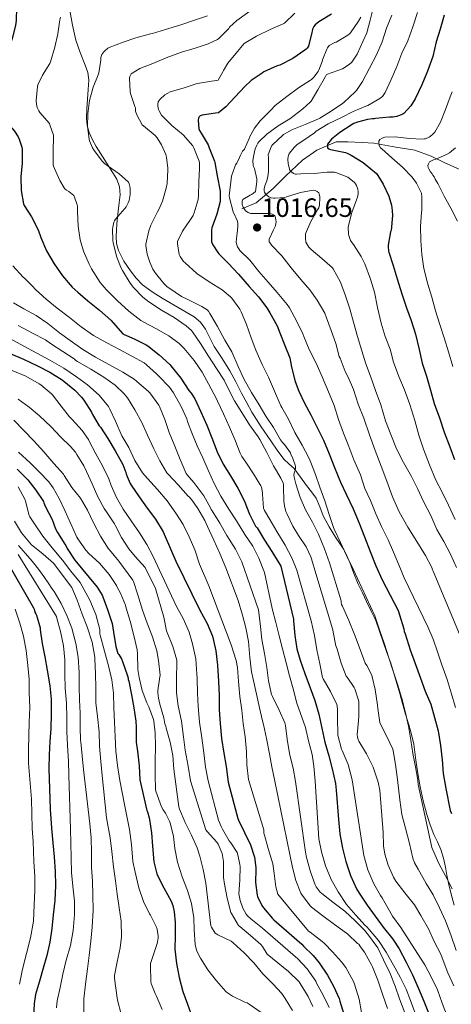
# Model space of a CAD drawing. Units: metres. Extents: x 575503 to 579991, y 4760844 to 4763864.
# Drawn here: x 577114 to 577277, y 4762258 to 4762631 of the extents above; entities that cross this region are included whole.
import ezdxf

# ---------------------------------------------------------------- set-up
doc = ezdxf.new("R2010")
doc.units = ezdxf.units.M
doc.header["$MEASUREMENT"] = 0
doc.linetypes.add('DGN Style 3', pattern=[1147.6976, 819.784, -327.9136])
for name, color, linetype, lineweight in [('Nivel 11', 7, 'Continuous', 0), ('Nivel 21', 7, 'Continuous', 0), ('Nivel 4', 7, 'Continuous', 0), ('Nivel 41', 7, 'Continuous', 0), ('Nivel 5', 7, 'Continuous', 0), ('Nivel 61', 7, 'Continuous', 0), ('Nivel 7', 7, 'Continuous', 0)]:
    doc.layers.add(name, color=color, linetype=linetype, lineweight=lineweight)
doc.styles.add('Style-arial', font='arial.shx', dxfattribs={"bigfont": 'arialbig.shx'})

# ---------------------------------------------------------------- blocks, each defined once
blk = doc.blocks.new('5PATER')
at = {"layer": 'Nivel 7', "linetype": 'Continuous', "lineweight": 0}
h = blk.add_hatch(color=250, dxfattribs=at)
edge = h.paths.add_edge_path()
edge.add_ellipse((0, 0), major_axis=(-11, -11.1), ratio=0.999422, start_angle=0, end_angle=360)

msp = doc.modelspace()

# ---------------------------------------------------------------- linework, layer by layer
at = {"layer": 'Nivel 11', "color": 142, "linetype": 'DGN Style 3', "lineweight": 13}
msp.add_polyline3d([(577281.27, 4762573.39, 986.42), (577273.91, 4762576.58, 989.19), (577269, 4762579.03, 990.98), (577262.86, 4762581.24, 992.74), (577255.74, 4762582.47, 993.59), (577247.39, 4762583.94, 995.49), (577242.97, 4762584.19, 996.67), (577237.56, 4762584.44, 998.1), (577233.14, 4762584.44, 999.27), (577225.78, 4762581.24, 1001.78), (577220.38, 4762577.56, 1003.15), (577213.99, 4762571.42, 1006.13), (577209.33, 4762566.76, 1008.79), (577202.94, 4762561.35, 1012.55), (577197.54, 4762559.15, 1015.87)], dxfattribs=at)
at = {"layer": 'Nivel 21', "color": 250, "linetype": 'DGN Style 3', "lineweight": 0}
for points in [[(577150.92, 4762543.31, 1038.84), (577150.18, 4762545.99, 1038.99), (577150.02, 4762548.7, 1039.14), (577150.33, 4762553.47, 1039.41), (577150.76, 4762558.22, 1039.68), (577151.18, 4762561.33, 1040.01), (577151.58, 4762564.43, 1040.31), (577151.34, 4762567.42, 1040.38), (577150.22, 4762570.27, 1040.45), (577148.75, 4762572.69, 1040.55), (577147.27, 4762575.05, 1040.63), (577144.87, 4762578.87, 1040.45), (577142.47, 4762582.7, 1040.18), (577141.07, 4762585.25, 1040.09), (577139.88, 4762587.95, 1040.02), (577139.03, 4762590.59, 1039.99), (577138.76, 4762593.29, 1040.05), (577138.96, 4762596.96, 1040.23), (577139.21, 4762600.62, 1040.42), (577139.5, 4762604.18, 1040.6), (577139.75, 4762607.74, 1040.8), (577139.31, 4762610.63, 1041.06), (577138.34, 4762613.45, 1041.44), (577136.45, 4762618.14, 1042.19), (577134.74, 4762622.88, 1042.96), (577133.54, 4762628.49, 1043.85), (577132.57, 4762634.12, 1044.76)], [(577277.73, 4762295.9, 1030.55), (577276.57, 4762300.03, 1030.27), (577275.55, 4762304.19, 1030), (577274.98, 4762307.23, 1029.89), (577274.43, 4762310.29, 1029.76), (577273.66, 4762313.68, 1029.5), (577272.66, 4762317.02, 1029.2), (577271.4, 4762319.84, 1028.91), (577270.08, 4762322.64, 1028.64), (577268.69, 4762326.35, 1028.88), (577267.46, 4762330.14, 1029.28), (577266.07, 4762335.38, 1029.33), (577264.93, 4762340.67, 1029.4), (577264.05, 4762345.68, 1029.53), (577263.25, 4762350.7, 1029.68), (577262.88, 4762353.76, 1029.81), (577262.45, 4762356.81, 1029.94), (577261.59, 4762360.47, 1029.94), (577260.56, 4762364.08, 1029.92), (577259.35, 4762368.08, 1030.07), (577258.16, 4762372.09, 1030.23), (577257.14, 4762375.88, 1030.28), (577256.12, 4762379.68, 1030.28), (577254.99, 4762383.58, 1030.12), (577253.78, 4762387.45, 1029.99), (577252.23, 4762391.45, 1030.07), (577249.46, 4762399.51, 1030.14), (577248.12, 4762403.52, 1030.13), (577246.4, 4762407.09, 1030.14), (577244.66, 4762410.65, 1030.15), (577243.06, 4762413.92, 1030.15), (577241.46, 4762417.2, 1030.15), (577239.81, 4762421.32, 1030.13), (577238.28, 4762425.5, 1030.08), (577237.22, 4762427.98, 1029.99), (577236, 4762430.36, 1029.88), (577234.5, 4762432.67, 1029.9), (577232.95, 4762434.96, 1030.08), (577230.5, 4762438.98, 1030.94), (577228.18, 4762443.04, 1031.83), (577226.99, 4762446.45, 1031.98), (577225.64, 4762449.77, 1032.18), (577223.8, 4762452.18, 1032.61), (577221.92, 4762454.57, 1033.12), (577219.63, 4762457.75, 1033.9), (577217.32, 4762460.92, 1034.66), (577215.32, 4762462.72, 1035.12), (577213.33, 4762464.54, 1035.46), (577210.89, 4762467.96, 1035.8), (577208.5, 4762471.44, 1036.08), (577204.78, 4762476.74, 1036.49), (577201.32, 4762482.21, 1036.82), (577199.37, 4762485.84, 1036.94), (577197.43, 4762489.49, 1037.06), (577195.18, 4762493.67, 1037.23), (577192.93, 4762497.85, 1037.4), (577190.06, 4762502.52, 1037.57), (577187.08, 4762507.12, 1037.7), (577185.43, 4762510.38, 1037.74), (577183.77, 4762513.66, 1037.76), (577181.9, 4762516.24, 1037.76), (577179.51, 4762518.25, 1037.76), (577176.49, 4762520.02, 1037.81), (577173.46, 4762521.79, 1037.88), (577170.41, 4762523.58, 1037.87), (577167.35, 4762525.37, 1037.88), (577163.6, 4762527.72, 1038.04), (577160.01, 4762530.35, 1038.23), (577157.54, 4762532.88, 1038.29), (577155.42, 4762535.74, 1038.39), (577152.93, 4762539.36, 1038.6), (577150.92, 4762543.31, 1038.84)]]:
    msp.add_polyline3d(points, dxfattribs=at)
at = {"layer": 'Nivel 4', "color": 36, "linetype": 'Continuous', "lineweight": 30, "flags": 128}
for points, elevation in [([(577112.33, 4762635.09), (577112.23, 4762630.29), (577111.94, 4762628.45), (577110.71, 4762623.44), (577109.16, 4762618.35), (577107.88, 4762613.01), (577106.15, 4762608.3), (577104.89, 4762602.77), (577104.87, 4762602.16), (577105.35, 4762597.45), (577105.54, 4762596.83), (577106.86, 4762594.11), (577107.16, 4762593.65), (577108.36, 4762592.3), (577111.62, 4762588.41), (577113, 4762586.27), (577113.37, 4762585.5), (577114.41, 4762582.38)], 1050.01), ([(577231.35, 4762632.67), (577226.63, 4762629.77), (577225.24, 4762628.6), (577224.74, 4762627.98), (577224.23, 4762627.07), (577224.02, 4762626.3), (577223.94, 4762625.74), (577222.63, 4762620.62), (577222.15, 4762619.9), (577221.75, 4762619.47), (577221.27, 4762619.07), (577216.76, 4762615.96), (577211.9, 4762613.45), (577210.86, 4762613.13), (577205.83, 4762610.91), (577205.16, 4762610.44), (577201.03, 4762607.58), (577198.58, 4762605.32), (577194.94, 4762601.43), (577191.48, 4762597.64), (577188.71, 4762595.39), (577187.56, 4762595.26), (577182.49, 4762594.56), (577181.8, 4762594.27), (577181.34, 4762593.87), (577181.08, 4762593.32), (577181.05, 4762592.57), (577181.3, 4762589.4), (577181.54, 4762588.78), (577182.09, 4762587.72), (577184.73, 4762583.31), (577185.21, 4762582.17), (577187.19, 4762577.18), (577187.32, 4762576.65), (577188.22, 4762571.64), (577189.27, 4762565.79), (577189.38, 4762562.81), (577189.27, 4762561.88), (577188.02, 4762557.08), (577186.18, 4762551.95), (577186.07, 4762551.23), (577186.09, 4762546.6), (577186.57, 4762545.47), (577188.38, 4762542.59), (577188.81, 4762542.14), (577192.34, 4762538.59), (577196.2, 4762534.46), (577200.33, 4762529.77), (577203.8, 4762525.85), (577206.97, 4762521.66), (577208.05, 4762519.76), (577210.87, 4762514.83), (577211.89, 4762512.27), (577213.78, 4762507.4), (577215.64, 4762502.75), (577215.81, 4762502.01), (577215.85, 4762501.39), (577216.29, 4762499.29), (577217.64, 4762493.82), (577219.03, 4762490.24), (577221.24, 4762485.72), (577223.59, 4762481.2), (577225.86, 4762476.7), (577228.36, 4762471.63), (577230.48, 4762466.54), (577232.53, 4762461.32), (577234.76, 4762455.76), (577236.98, 4762451.24), (577239.62, 4762445.72), (577241.81, 4762440.35), (577243.89, 4762435.08), (577245.99, 4762429.55), (577248.15, 4762424.24), (577250.5, 4762418.92), (577256.52, 4762407.24), (577257.09, 4762405.61), (577258.69, 4762400.41), (577258.87, 4762399.42), (577259.19, 4762398.49), (577261.06, 4762392.49), (577263.04, 4762387.29), (577264.98, 4762381.74), (577266.72, 4762376.76), (577268.85, 4762371.95), (577270.34, 4762366.88), (577271.65, 4762361.85), (577272.55, 4762356.28), (577273.25, 4762350.86), (577273.57, 4762345.71), (577274.55, 4762340.03), (577276.21, 4762331.73), (577276.66, 4762330.53)], 1025.01), ([(577273.94, 4762632.3), (577272.42, 4762627), (577270.95, 4762622.17), (577269.66, 4762616.75), (577267.7, 4762611.13), (577265.53, 4762606.03), (577263, 4762600.63), (577261.34, 4762598.07), (577258.73, 4762595.19), (577258.28, 4762594.94), (577256.7, 4762594.28), (577256.06, 4762594.04), (577254.5, 4762593.75), (577253.3, 4762593.72), (577248.04, 4762593.27), (577247.54, 4762593.15), (577246.86, 4762593.15), (577245.03, 4762592.91), (577241.19, 4762591.9), (577239.77, 4762591.32), (577239.19, 4762591), (577234.47, 4762587.96), (577231.43, 4762585.4), (577229.86, 4762583.61), (577229.82, 4762583.03), (577229.93, 4762582.22), (577230.39, 4762581.77), (577230.98, 4762581.53), (577231.61, 4762581.4), (577236.62, 4762580.35), (577237.3, 4762580.11), (577238.82, 4762579.35), (577243.29, 4762576.62), (577244.07, 4762575.98), (577248.33, 4762572.49), (577248.9, 4762571.77), (577250.94, 4762568.47), (577253.03, 4762563.85), (577254.05, 4762560.47), (577254.36, 4762558.51), (577254.39, 4762556.55), (577253.86, 4762550.94), (577253.72, 4762550.46), (577252.74, 4762545.34), (577252.74, 4762544.71), (577252.93, 4762543.18), (577253.08, 4762542.7), (577254.65, 4762537.69), (577256.25, 4762532.63), (577257.93, 4762527.02), (577259.69, 4762521.69), (577261.46, 4762516.92), (577263.11, 4762511.77), (577264.5, 4762505.9), (577265.67, 4762500.83), (577267.27, 4762495.82), (577268.72, 4762490.63), (577270.12, 4762485.55), (577272.12, 4762480.06), (577273.92, 4762474.7), (577276.08, 4762469.19), (577277.84, 4762464.38)], 1000.01), ([(577114.41, 4762582.38), (577114.5, 4762581.49), (577114.46, 4762576.43), (577114.06, 4762571.18), (577114.12, 4762566.01), (577114.98, 4762560.96), (577115.32, 4762560.35), (577118.01, 4762556.11), (577120.52, 4762551.13), (577121.54, 4762548.27), (577123.75, 4762543.29), (577126.55, 4762538.32), (577129.74, 4762533.74), (577133.42, 4762529.53), (577135.56, 4762527.63), (577139.37, 4762524.32), (577143.77, 4762520.86), (577147.96, 4762517.04), (577148.86, 4762515.98), (577152.55, 4762511.92), (577153.1, 4762511.6), (577156.79, 4762510.01), (577161.38, 4762507.74), (577161.94, 4762507.34), (577166.31, 4762503.98), (577170.29, 4762500.3), (577170.73, 4762499.77), (577174.49, 4762495.07), (577177.53, 4762490.45), (577178.36, 4762489.49), (577179.75, 4762487.29), (577182.05, 4762482.38), (577184.29, 4762477.36), (577186.18, 4762472.54), (577188.15, 4762467.21), (577190.45, 4762462.61), (577193.17, 4762458.25), (577196, 4762453.52), (577198.4, 4762448.93), (577200.45, 4762443.76), (577202.72, 4762439.18), (577203.24, 4762438.51), (577206.05, 4762433.84), (577208.87, 4762429.55), (577211.89, 4762424.7), (577212.2, 4762424.03), (577217, 4762404.06), (577217.03, 4762403.36), (577217.54, 4762397.82), (577218.32, 4762392.85), (577219.59, 4762388.53), (577221.36, 4762383.53), (577223.36, 4762378.06), (577225.08, 4762373.28), (577226.61, 4762368.14), (577227.68, 4762362.83), (577228.84, 4762357.55), (577230.36, 4762352.41), (577231.64, 4762347.47), (577232.93, 4762341.93), (577233.2, 4762339.39), (577233.97, 4762328.35), (577234.58, 4762322.93), (577235.54, 4762317.49), (577236.77, 4762312.38), (577238.58, 4762307.09), (577240.8, 4762302.08), (577241.78, 4762300.51), (577244.84, 4762295.87), (577247.83, 4762291.77), (577250.93, 4762287.57), (577254.59, 4762283.1), (577256.93, 4762279.39), (577259.63, 4762274.37), (577262, 4762269.57), (577264.24, 4762264.48), (577266.26, 4762259.58), (577268.5, 4762254.03)], 1050.01), ([(577110.02, 4762504.46), (577115.03, 4762502.29), (577120.36, 4762499.82), (577125, 4762497.42), (577129.64, 4762494.46), (577130.2, 4762494), (577134.41, 4762490.62), (577136.95, 4762487.98), (577137.85, 4762486.77), (577140.66, 4762482.27), (577141.08, 4762481.37), (577143.65, 4762477.04), (577144.05, 4762476.54), (577146.87, 4762472.32), (577149.62, 4762467.6), (577152.52, 4762462.45), (577153.72, 4762459.47)], 1075.01), ([(577112.65, 4762460.67), (577116.6, 4762456.7), (577119.73, 4762452.8), (577122.52, 4762448.46), (577122.65, 4762447.95), (577122.98, 4762447.37), (577123.37, 4762446.43), (577125.81, 4762441.68), (577127.09, 4762438.21), (577127.88, 4762436.72), (577130.6, 4762432.41), (577131, 4762431.81), (577131.53, 4762430.73), (577134.36, 4762426.32), (577142.79, 4762416.16), (577144.72, 4762413.04), (577145, 4762412.45), (577146.8, 4762407.66), (577148.47, 4762402.37), (577149.06, 4762399.05), (577149.89, 4762393.69), (577150.68, 4762391.05), (577151.03, 4762390.67), (577152.07, 4762389.07), (577152.45, 4762387.98), (577154.37, 4762382.59), (577154.55, 4762381.76), (577154.56, 4762381.23), (577154.76, 4762380.57), (577155.8, 4762375.41), (577156.69, 4762370.48)], 1100.01), ([(577153.72, 4762459.47), (577153.81, 4762458.94), (577154.13, 4762457.92), (577155.35, 4762455.25), (577155.7, 4762454.69), (577158.66, 4762450.22), (577161.73, 4762446), (577164.85, 4762441.84), (577167.78, 4762437.07), (577168.6, 4762435.25), (577170.53, 4762430.62), (577172.6, 4762425.98), (577181.65, 4762407.37), (577184.42, 4762402.41), (577186.37, 4762397.55), (577187.49, 4762393.21), (577187.64, 4762392.05), (577188.37, 4762386.62), (577188.63, 4762380.51), (577188.93, 4762375.29), (577188.95, 4762369.77), (577189.33, 4762364.62), (577189.88, 4762358.91), (577190.74, 4762353.41), (577191.56, 4762348.38), (577192.4, 4762342.41), (577196.02, 4762328.64), (577196.24, 4762328.09), (577198.53, 4762323.42), (577200.8, 4762318.69), (577202.23, 4762314.11), (577202.85, 4762310.17), (577202.85, 4762309.53), (577202.68, 4762304.48), (577203.24, 4762299.76), (577203.41, 4762299.2), (577205.04, 4762295.77), (577205.68, 4762294.86), (577209.03, 4762290.86), (577209.62, 4762290.37), (577220.15, 4762281.21), (577220.85, 4762280.43), (577224.5, 4762276.89), (577226.66, 4762274.17), (577229.87, 4762269.53), (577232.08, 4762265.28), (577234.26, 4762260.7), (577234.56, 4762259.69), (577236.08, 4762254.75)], 1075.01), ([(577108.15, 4762426.93), (577118.85, 4762408.33), (577119.08, 4762407.77), (577119.36, 4762406.65), (577119.7, 4762406.08), (577119.91, 4762405.55), (577121.27, 4762400.7), (577121.3, 4762400.05), (577122.08, 4762394.83), (577123.04, 4762389.79)], 1125.01), ([(577123.04, 4762389.79), (577123.99, 4762384.69), (577124.95, 4762378.86), (577125.48, 4762373.79), (577125.48, 4762368.14), (577125.35, 4762362.74), (577124.93, 4762357.73), (577124.76, 4762352.69), (577124.63, 4762347.6), (577125.09, 4762332.27), (577125.6, 4762325.04), (577126.08, 4762319.49), (577126.6, 4762314.21), (577126.96, 4762308.61), (577127.17, 4762303.34), (577126.8, 4762297.73), (577126.24, 4762292.26), (577125.75, 4762287.06), (577124.93, 4762282), (577123.83, 4762276.95), (577122.39, 4762272.08), (577121.11, 4762267.2), (577119.6, 4762262.1), (577119.08, 4762258.71), (577118.77, 4762253.47)], 1125.01), ([(577156.69, 4762370.48), (577157.52, 4762365.5), (577157.6, 4762363.17), (577157.62, 4762357.53), (577158.1, 4762354.16), (577158.74, 4762348.62), (577158.96, 4762343.34), (577161.56, 4762331.69), (577161.81, 4762331.15), (577162.53, 4762328.89), (577162.63, 4762328.33), (577163.33, 4762323.23), (577163.72, 4762318.21), (577164.31, 4762312.35), (577165.4, 4762307.79), (577165.64, 4762307.18), (577168.02, 4762302.48), (577170.79, 4762297.42), (577171.41, 4762295.74), (577171.96, 4762293.39), (577172.32, 4762289.36), (577172.32, 4762284.34), (577172.23, 4762279.33), (577172.76, 4762273.87), (577173.78, 4762268.54), (577175.19, 4762263.28), (577176.92, 4762258.48), (577178.82, 4762253.17)], 1100.01)]:
    msp.add_lwpolyline(points, dxfattribs=dict(at, elevation=elevation))
at = {"layer": 'Nivel 5', "color": 36, "linetype": 'Continuous', "lineweight": 0, "flags": 128}
for points, elevation in [([(577247.27, 4762635.45), (577246.02, 4762630.43), (577244.68, 4762625.61), (577243.4, 4762622.57), (577241.06, 4762617.55), (577239.61, 4762615.29), (577239.03, 4762614.6), (577238.04, 4762613.69), (577235.59, 4762612.03), (577234.58, 4762611.61), (577233.74, 4762611.43), (577229.54, 4762609.88), (577229.06, 4762609.18), (577226.22, 4762604.14), (577223.66, 4762599.75), (577223.32, 4762599.37), (577220.49, 4762596.87), (577215.58, 4762593.08), (577211.27, 4762590.46), (577206.95, 4762587.32), (577203.9, 4762584.43), (577203.54, 4762583.98), (577203.11, 4762583.23), (577202.57, 4762581.8), (577201.86, 4762578.95), (577201.69, 4762577.31), (577201.77, 4762575.67), (577201.91, 4762575.08), (577202.23, 4762574.33), (577203.21, 4762570.4), (577203.19, 4762569.4), (577202.65, 4762565.71), (577201.93, 4762565), (577201.21, 4762564.52), (577200.6, 4762564.27), (577197.93, 4762562.59), (577197.67, 4762562.04), (577197.58, 4762561.29), (577197.64, 4762560.72), (577198.01, 4762559.72), (577198.5, 4762558.94), (577198.95, 4762558.41), (577199.91, 4762557.72), (577200.78, 4762557.4), (577201.46, 4762557.31), (577202.68, 4762557.29), (577208.22, 4762557.31), (577208.97, 4762557.1), (577209.43, 4762556.89), (577209.93, 4762556.43), (577210.23, 4762555.66), (577210.39, 4762554.89), (577210.42, 4762554.32), (577210.25, 4762552.68), (577210.01, 4762552.12), (577209.42, 4762551.16), (577207.86, 4762547.63), (577207.88, 4762546.68), (577208.28, 4762545.96), (577208.73, 4762545.42), (577212.62, 4762541.36), (577216.13, 4762536.75), (577219.83, 4762532.4), (577223.25, 4762528.56), (577226.01, 4762524.57), (577228.81, 4762519.64), (577229.43, 4762517.96), (577231.24, 4762513.18), (577233.06, 4762508.17), (577234.34, 4762503.32), (577234.6, 4762502.68), (577236.55, 4762497.63), (577237.72, 4762495.47), (577239.73, 4762490.81), (577241.48, 4762485.34), (577243.6, 4762480.03), (577245.68, 4762473.72), (577247.94, 4762467.82), (577250.18, 4762461.88), (577252.29, 4762456.12), (577254.44, 4762450.27), (577256.98, 4762444.65), (577260.23, 4762438.83), (577263.65, 4762433.32), (577266.92, 4762428.09)], 1015.01), ([(577128.98, 4762631.52), (577128.74, 4762630.56), (577128.01, 4762625.31), (577126.89, 4762620.25), (577125.24, 4762614.61), (577124.92, 4762614.05), (577122.17, 4762609.69), (577120.41, 4762605.97), (577120.31, 4762605.31), (577119.86, 4762600.05), (577119.96, 4762598.61), (577120.22, 4762597.42), (577120.5, 4762596.64), (577120.76, 4762596.16), (577121.24, 4762595.53), (577124.78, 4762591.34), (577125.02, 4762590.88), (577126.41, 4762586.91), (577126.41, 4762586.29), (577126.25, 4762581.13), (577126.26, 4762575.81), (577126.38, 4762575.21), (577126.68, 4762574.41), (577128.7, 4762569.77), (577130.33, 4762567.05), (577130.68, 4762566.67), (577131.27, 4762566.17), (577132.14, 4762565.63), (577133.99, 4762564.11), (577134.33, 4762563.49), (577135.35, 4762560.59), (577135.43, 4762560.06), (577135.48, 4762558.01), (577135.64, 4762552.62), (577136.47, 4762547.44), (577137.74, 4762543.15)], 1045.01), ([(577184.49, 4762632.06), (577179.56, 4762630.39), (577174.07, 4762628.51), (577168.65, 4762626.86), (577163.72, 4762625.4), (577163.03, 4762625.31), (577157.48, 4762623.8), (577152.68, 4762622.16), (577147.38, 4762620.11), (577146.82, 4762619.79), (577145.69, 4762618.83), (577145.32, 4762618.43), (577144.6, 4762617.39), (577144.26, 4762616.35), (577144.23, 4762615.26), (577143.46, 4762610.46), (577143.24, 4762609.72), (577141.32, 4762605.05), (577140.01, 4762600.08), (577139.27, 4762595.01), (577139.21, 4762590.24), (577139.77, 4762585.42), (577139.94, 4762584.83), (577141.11, 4762582.19), (577141.78, 4762581.17), (577144.86, 4762576.96), (577145.62, 4762576.24), (577147.05, 4762575.23), (577151.18, 4762572.35), (577154.65, 4762569.15), (577154.94, 4762568.54), (577155.22, 4762567.57), (577155.32, 4762566.75), (577155.3, 4762564.54), (577154.92, 4762562.22), (577154.6, 4762561.36), (577153.8, 4762559.92), (577153.27, 4762559.21), (577149.72, 4762555.23), (577149.37, 4762554.61), (577149.16, 4762554.06), (577148.71, 4762552.13), (577148.65, 4762551.44), (577148.78, 4762547.25), (577148.94, 4762546.27), (577150.3, 4762540.88), (577151.98, 4762536.67), (577152.47, 4762535.84), (577155.26, 4762531.07), (577156.6, 4762529.36), (577160.14, 4762525.69)], 1040.01), ([(577200.52, 4762633.77), (577195.59, 4762630.31), (577192.89, 4762627.74), (577192.57, 4762627.29), (577188.86, 4762623.43), (577188.34, 4762623.11), (577184.84, 4762621.5), (577179.9, 4762619.9), (577174.68, 4762618.3), (577168.95, 4762616.17), (577163.85, 4762614.06), (577159, 4762612.14), (577155.7, 4762610.16), (577155.14, 4762609.07), (577155.1, 4762608.49), (577155.32, 4762603.34), (577155.5, 4762602.67), (577157.05, 4762597.77), (577157.34, 4762597.28), (577157.29, 4762596.54), (577157.38, 4762596.03), (577157.88, 4762594.62), (577159.82, 4762590.88), (577160.36, 4762590.43), (577164.73, 4762586.88), (577165.46, 4762586), (577167.14, 4762583.31), (577168.79, 4762579.69), (577169.06, 4762578.67), (577169.59, 4762574.52), (577169.59, 4762573.9), (577169.27, 4762568.64), (577168.94, 4762566.91), (577167.56, 4762562), (577166.17, 4762558.86), (577165.66, 4762558.04), (577163.14, 4762552.94), (577162.42, 4762550.83), (577161.24, 4762545.79), (577161.26, 4762545.2), (577161.78, 4762542.03), (577162.73, 4762538.94), (577163.94, 4762536.3), (577164.92, 4762534.83), (577168.02, 4762530.91), (577169.32, 4762529.69), (577169.9, 4762529.28), (577174.71, 4762526), (577177.1, 4762524.86), (577182.44, 4762522.21), (577184.36, 4762520.88), (577184.85, 4762520.38), (577185.45, 4762519.6), (577185.8, 4762518.97), (577188.26, 4762514.62), (577191.11, 4762509.52)], 1035.01), ([(577217.51, 4762633.02), (577213.58, 4762629.31), (577213.06, 4762629.03), (577208.22, 4762626.89), (577203.56, 4762624.65), (577203, 4762624.39), (577198.41, 4762621.55), (577197.7, 4762620.87), (577195.91, 4762618.62), (577192.2, 4762614.14), (577190.58, 4762611.4), (577190.39, 4762610.91), (577188.54, 4762607.8), (577188.06, 4762607.66), (577185.99, 4762607.31), (577180.81, 4762606.52), (577180.23, 4762606.35), (577175.34, 4762604.72), (577170.38, 4762603.28), (577169.51, 4762602.86), (577168.47, 4762602.19), (577166.6, 4762600.54), (577165.94, 4762599.6), (577165.72, 4762598.7), (577165.75, 4762597.95), (577166.04, 4762596.67), (577166.23, 4762596.17), (577167.18, 4762594.54), (577167.74, 4762593.84), (577171.05, 4762590.65), (577175.3, 4762587.04), (577178.97, 4762582.94), (577179.43, 4762582.11), (577181.35, 4762577.13), (577181.45, 4762576.54), (577181.51, 4762574.44), (577181.22, 4762569.36), (577181.16, 4762564), (577180.95, 4762562.64), (577179.54, 4762557.58), (577179.08, 4762556.6), (577178.12, 4762555.12), (577175.13, 4762550.72), (577173.19, 4762546.72), (577173.21, 4762545.88), (577173.83, 4762541.88), (577174.2, 4762541.13), (577175.53, 4762539.18), (577176.07, 4762538.64), (577180.55, 4762534.7), (577185.11, 4762531.58), (577190.07, 4762528.51), (577193.22, 4762525.82), (577193.69, 4762525.29), (577196.79, 4762521.16), (577197.3, 4762520.24), (577199.25, 4762515.39), (577200.98, 4762510.4), (577202.84, 4762505.71), (577205.24, 4762500.32), (577207.64, 4762495.52), (577209.86, 4762490.25), (577212.18, 4762484.68), (577212.6, 4762484), (577215.16, 4762479.6), (577217.48, 4762474.52), (577220.31, 4762469.74), (577222.85, 4762465.05), (577223.3, 4762463.9), (577225.32, 4762458.64), (577227, 4762453.92), (577228.92, 4762448.73), (577230.5, 4762443.6), (577232.13, 4762438.72), (577232.44, 4762438.09), (577234.74, 4762433), (577237.09, 4762428.04), (577239.51, 4762422.89), (577247.75, 4762405.34), (577249.54, 4762399.98), (577251.35, 4762394.59), (577252.95, 4762389.74), (577254.69, 4762384.4), (577256.5, 4762379.09), (577257.91, 4762374.01)], 1030.01), ([(577254.2, 4762632.27), (577252.18, 4762627.4), (577250.46, 4762622.25), (577248.39, 4762617.27), (577245.74, 4762612.28), (577243.11, 4762607.21), (577240.79, 4762603.87), (577240.33, 4762603.35), (577236.07, 4762599.35), (577235.48, 4762598.94), (577231.24, 4762596.01), (577226.94, 4762593.34), (577226.42, 4762593.13), (577221.4, 4762591.02), (577216.34, 4762589), (577213.27, 4762587.19), (577212.86, 4762586.84), (577209.19, 4762583.43), (577208.89, 4762583), (577208.3, 4762581.88), (577207.51, 4762579.56), (577207.61, 4762578.52), (577207.62, 4762573.27), (577207.38, 4762571.29), (577206.98, 4762569.71), (577206.2, 4762567.75), (577205.94, 4762566.71), (577205.96, 4762565.96), (577206.04, 4762565.44), (577206.39, 4762564.81), (577206.97, 4762564.23), (577207.67, 4762563.69), (577208.57, 4762563.32), (577209.42, 4762563.16), (577210.12, 4762563.13), (577213.72, 4762563.43), (577214.44, 4762563.69), (577219.64, 4762565.34), (577224.44, 4762566.11), (577225.19, 4762565.99), (577225.96, 4762565.72), (577226.55, 4762565.11), (577226.78, 4762564.6), (577226.95, 4762563.8), (577227, 4762563.16), (577226.84, 4762560.6), (577226.55, 4762559.53), (577226.15, 4762558.73), (577223.58, 4762554.27), (577221.61, 4762549.61), (577221.5, 4762548.71), (577221.5, 4762548.01), (577221.74, 4762546.47), (577222.01, 4762545.88), (577222.84, 4762544.6), (577223.73, 4762543.8), (577227.77, 4762540.39), (577231.78, 4762536.83), (577232.07, 4762536.39), (577234.74, 4762531.42), (577236.68, 4762526.17), (577238.28, 4762521.32), (577239.72, 4762516.33), (577241.22, 4762510.84), (577242.82, 4762505.45), (577244.37, 4762500.59), (577246.09, 4762495.88), (577248.04, 4762490.46), (577249.96, 4762485.08), (577251.83, 4762478.94), (577253.75, 4762473.77), (577255.96, 4762468.41), (577258.53, 4762463.28), (577261.56, 4762457.9), (577263.91, 4762453.39), (577266.18, 4762448.52), (577268.87, 4762443.15), (577271.2, 4762437.96), (577273.83, 4762433.39), (577276.28, 4762428.62), (577278.55, 4762423.61)], 1010.01), ([(577263.82, 4762633.31), (577262.14, 4762627.91), (577260.2, 4762622.65), (577258.01, 4762617.93), (577256.09, 4762612.91), (577253.91, 4762608.04), (577251.7, 4762603.1), (577250.95, 4762601.93), (577250.6, 4762601.55), (577249.58, 4762600.79), (577245.13, 4762598.17), (577244.41, 4762597.87), (577239.62, 4762595.91), (577235.13, 4762593.58), (577230.14, 4762591.26), (577225.64, 4762588.47), (577224.9, 4762587.79), (577222.98, 4762586.43), (577218.3, 4762583.27), (577217.4, 4762582.46), (577215.34, 4762580.04), (577214.98, 4762578.91), (577214.92, 4762577.9), (577215.05, 4762576.12), (577215.7, 4762573.75), (577216.25, 4762573.15), (577217.03, 4762572.49), (577217.66, 4762572.25), (577218.18, 4762572.2), (577219.75, 4762572.3), (577224.79, 4762572.44), (577229.78, 4762573), (577232.49, 4762572.97), (577233.02, 4762572.84), (577237.59, 4762571.03), (577238.06, 4762570.75), (577240.07, 4762569.02), (577240.41, 4762568.6), (577240.81, 4762567.88), (577241.3, 4762566.57), (577241.5, 4762565.56), (577241.48, 4762564.81), (577241.21, 4762563.55), (577240.84, 4762562.54), (577239.1, 4762557.75), (577237.77, 4762552.81), (577237.72, 4762552.22), (577237.85, 4762549.53), (577237.94, 4762549.02), (577238.58, 4762547.16), (577238.84, 4762546.73), (577239.7, 4762545.67), (577242.63, 4762541.08), (577243.94, 4762538.33), (577246.17, 4762532.54), (577247.62, 4762527.58), (577248.81, 4762521.88), (577250.17, 4762515.88), (577251.65, 4762510.92), (577253.51, 4762506.09), (577254.85, 4762501.18), (577256.87, 4762495.69), (577258.93, 4762490.71), (577260.93, 4762485.18), (577262.87, 4762479.15), (577264.37, 4762473.61), (577266.2, 4762468.23), (577268.42, 4762462.39), (577270.79, 4762456.6), (577273.16, 4762452.01), (577275.59, 4762447.07), (577278.16, 4762441.63)], 1005.01), ([(577242.44, 4762631.55), (577241.64, 4762630.07), (577238.62, 4762625.66), (577238.23, 4762625.27), (577237.58, 4762624.76), (577233.18, 4762622.12), (577232.66, 4762621.96), (577230.54, 4762620.87), (577229.82, 4762619.96), (577229.58, 4762619.51)], 1020.01), ([(577229.58, 4762619.51), (577228.01, 4762615.43), (577227.86, 4762614.81), (577226.62, 4762611.5), (577226.34, 4762611.03), (577224.73, 4762608.92), (577223.82, 4762608.04), (577223.4, 4762607.74), (577218.94, 4762604.81), (577214.55, 4762601.63), (577210.15, 4762598.2), (577208.44, 4762596.43), (577204.41, 4762592.36), (577202.33, 4762589.58), (577200.46, 4762586.25), (577200.28, 4762585.67), (577198.46, 4762581.71), (577197.82, 4762580.86), (577196.84, 4762579.12), (577196.63, 4762578.51), (577195.58, 4762576.33), (577195.14, 4762575.72), (577194.81, 4762575.04), (577193.59, 4762571.48), (577192.73, 4762564.03), (577192.84, 4762563.24), (577194.28, 4762557.96), (577195.83, 4762554.41), (577196.01, 4762553.58), (577196.04, 4762552.44), (577195.77, 4762549.79), (577195.58, 4762548.99), (577195.37, 4762546.54), (577195.45, 4762545.87), (577195.85, 4762544.75), (577196.34, 4762543.96), (577196.79, 4762543.42), (577200.47, 4762539.68), (577203.96, 4762535.4), (577207.4, 4762531.39), (577210.85, 4762527.47), (577214.68, 4762523), (577215.56, 4762521.66), (577218.29, 4762516.57), (577220.61, 4762511.9), (577220.97, 4762510.88), (577222.95, 4762505.92), (577225.59, 4762500.76), (577227.91, 4762495.63), (577230.29, 4762490), (577232.34, 4762484.73), (577234.04, 4762479.5), (577235.97, 4762474.38), (577237.97, 4762469.32), (577239.86, 4762464.25), (577242.34, 4762458.59), (577244, 4762453.4), (577246.08, 4762448.91), (577248.16, 4762443.87), (577250.26, 4762439.07), (577252.74, 4762434.01), (577254.77, 4762429.34), (577256.79, 4762424.54), (577258.84, 4762419.61), (577267.76, 4762401.13), (577269.8, 4762396.41), (577271.43, 4762391.68), (577273.12, 4762386.72), (577275.08, 4762381.18), (577276.55, 4762376.16), (577278.23, 4762370.59)], 1020.01), ([(577276.94, 4762603.29), (577276.17, 4762601.45), (577274.39, 4762596.6)], 995.01), ([(577274.39, 4762596.6), (577272.5, 4762591.9), (577270.38, 4762588.09), (577269.82, 4762587.43), (577268.7, 4762586.46), (577268.22, 4762586.15), (577266.94, 4762585.63), (577266.42, 4762585.51), (577265.69, 4762585.47), (577260.66, 4762585.66), (577255.45, 4762586.27), (577251.54, 4762586.19), (577250.55, 4762585.88), (577249.69, 4762585.37), (577249.32, 4762584.75), (577249.24, 4762584.14), (577249.38, 4762583), (577249.85, 4762582.23), (577250.42, 4762581.74), (577254.18, 4762578.43), (577258.26, 4762574.86), (577261.83, 4762571.1), (577263.45, 4762568.83), (577265.17, 4762565.56), (577265.32, 4762565), (577265.46, 4762563.5), (577265.45, 4762558.49), (577265.35, 4762557.91), (577264.97, 4762552.43), (577265.11, 4762547.19), (577265.49, 4762541.9), (577266.29, 4762536.51), (577267.75, 4762530.62), (577269.25, 4762525.67), (577270.73, 4762520.55), (577272.36, 4762515.42), (577273.96, 4762510.39), (577275.57, 4762505.1), (577277.27, 4762499.47)], 995.01), ([(577278.18, 4762582.22), (577275.93, 4762580.28), (577274.87, 4762579.64), (577270.79, 4762577.87), (577269.88, 4762577.61), (577268.45, 4762576.86), (577268.02, 4762576.17), (577267.83, 4762575.51), (577267.91, 4762574.68), (577268.09, 4762574.2), (577268.74, 4762573.08), (577269.45, 4762572.31), (577269.7, 4762571.82), (577270.18, 4762571.16), (577270.55, 4762570.31), (577271.51, 4762568.7), (577273.97, 4762563.93), (577276.5, 4762559.39), (577278.97, 4762554.41)], 990.01), ([(577137.74, 4762543.15), (577139.77, 4762538.16), (577140.76, 4762536.41), (577144.01, 4762531.23), (577146.2, 4762528.65), (577147.02, 4762527.93), (577150.49, 4762524.3), (577154.82, 4762520.43), (577159.38, 4762516.85), (577160.5, 4762516.27), (577165.06, 4762513.85), (577169.96, 4762511.09), (577173.77, 4762508.25), (577175.7, 4762506.37), (577179.54, 4762501.84), (577182.5, 4762497.36), (577184.95, 4762492.96), (577187.89, 4762487.33), (577188.31, 4762486.48), (577190.55, 4762481.63), (577192.82, 4762476.62), (577194.89, 4762471.89), (577196.84, 4762466.72), (577197.51, 4762465.47), (577199.05, 4762463.33), (577201.86, 4762458.91), (577204.74, 4762454.37), (577204.9, 4762453.89), (577205.32, 4762451.79), (577205.32, 4762451.23), (577205.7, 4762445.95), (577206.07, 4762445.05), (577208.07, 4762441.63), (577210.79, 4762437.15), (577213.88, 4762431.95), (577216.42, 4762427.25), (577218.23, 4762422.54), (577223.73, 4762403.33), (577224.95, 4762397.79), (577225.89, 4762392.46), (577226.96, 4762387.2), (577227.94, 4762381.98), (577228.18, 4762381.44), (577231.06, 4762376.67), (577233.35, 4762371.73), (577233.49, 4762371.15), (577233.65, 4762369.71), (577233.6, 4762366.4), (577233.72, 4762360.75), (577233.81, 4762360.16), (577235.22, 4762354.91), (577235.46, 4762354.37), (577237.62, 4762349.12), (577239.2, 4762343.25), (577243.56, 4762314.64), (577245.08, 4762309.31), (577247.32, 4762303.97), (577249.84, 4762299.6), (577250.52, 4762298.72), (577251.67, 4762296.67), (577254.42, 4762291.82), (577257.54, 4762287.44), (577260.77, 4762282.59), (577263.83, 4762277.71), (577266.61, 4762273.33), (577269.2, 4762268.59), (577271.39, 4762263.9), (577273.2, 4762258.91), (577275.17, 4762253.55)], 1045.01), ([(577110.94, 4762537.57), (577114.84, 4762533.34), (577115.38, 4762532.93), (577118.79, 4762529.55), (577119.13, 4762529.01)], 1055.01), ([(577119.13, 4762529.01), (577119.59, 4762528.57), (577123.64, 4762525.01), (577127.75, 4762521.61), (577132.44, 4762518.06), (577136.76, 4762514.49), (577141.5, 4762511.25), (577146.52, 4762508.51), (577151.35, 4762505.92), (577155.93, 4762503.45), (577160.55, 4762500.85), (577161.43, 4762500.19), (577165.25, 4762496.75), (577166.01, 4762495.98), (577170.17, 4762491.68), (577171.64, 4762489.61), (577174.61, 4762484.45), (577176.71, 4762479.68), (577176.93, 4762478.78), (577178.65, 4762474.41), (577180.66, 4762469.57), (577182.79, 4762464.97), (577184.74, 4762460.37), (577187.08, 4762455.29), (577189.57, 4762450.49), (577192.58, 4762445.66), (577195.49, 4762441.13), (577198.66, 4762436.08), (577201.67, 4762431.63), (577203.92, 4762427.02), (577206.05, 4762421.68), (577208.96, 4762408.03), (577210.32, 4762402.72), (577211.56, 4762397.68), (577212.82, 4762392.83), (577214.26, 4762387.49), (577215.54, 4762382.57), (577216.88, 4762377.66), (577218.34, 4762372.22), (577221.6, 4762363.02), (577222.64, 4762358.01), (577224.08, 4762352.91), (577224.71, 4762348.4), (577225.19, 4762342.83), (577226.64, 4762321.01), (577227.54, 4762316.05), (577229.17, 4762310.8), (577231.28, 4762305.63), (577233.88, 4762300.97), (577237.06, 4762296.21), (577240.58, 4762292.13), (577244.1, 4762288.21), (577244.67, 4762287.76), (577245.59, 4762286.78), (577249.12, 4762282.54), (577252.07, 4762278.11), (577254.83, 4762273.25), (577257.3, 4762268.67), (577259.62, 4762264.14), (577261.17, 4762259.84), (577262.99, 4762255.12)], 1055.01), ([(577111.22, 4762523.63), (577115.14, 4762521.28), (577119.75, 4762518.77), (577124.18, 4762515.76), (577128.57, 4762512.29), (577132.66, 4762509.41), (577137.48, 4762505.93), (577142.25, 4762502.99), (577147.24, 4762500.29), (577152.55, 4762497.33), (577156.87, 4762494.72), (577157.73, 4762493.98), (577162.29, 4762490.06), (577162.74, 4762489.55), (577166.09, 4762484.96), (577166.36, 4762484.41)], 1060.01), ([(577160.14, 4762525.69), (577162.41, 4762523.95), (577167.14, 4762520.77), (577171.94, 4762518.05), (577176.5, 4762514.94), (577178.47, 4762513.13), (577178.92, 4762512.61), (577181.85, 4762508.16), (577184.92, 4762503.47), (577187.96, 4762498.78), (577190.89, 4762494.35), (577192.39, 4762491.18), (577194.69, 4762486.59), (577197.45, 4762482.19), (577200.39, 4762477.45), (577203.62, 4762472.89), (577204.26, 4762471.92), (577206.96, 4762466.97), (577209.48, 4762462.01), (577212.28, 4762457.31), (577213.06, 4762455.44), (577213.2, 4762454.91), (577213.28, 4762454.11), (577213.33, 4762448.67), (577213.57, 4762446.86), (577214.13, 4762444.75), (577214.5, 4762443.97), (577216.71, 4762439.15), (577218.9, 4762435.6), (577221.76, 4762431.34), (577223.59, 4762427.58), (577223.83, 4762426.85), (577225.51, 4762421.28), (577231.84, 4762399.98), (577231.99, 4762399.12), (577233.03, 4762393.97), (577233.46, 4762392.72), (577235.08, 4762387.36), (577236.92, 4762382.46), (577237.25, 4762382.08), (577239.89, 4762378.17), (577240.15, 4762377.66), (577241.57, 4762373.39), (577241.65, 4762372.83), (577241.76, 4762367.5), (577241.57, 4762365.63), (577241.11, 4762360.25), (577241.17, 4762359.53), (577241.51, 4762358.37), (577241.73, 4762357.9), (577244.64, 4762353.17), (577247.06, 4762348.06), (577249.03, 4762342.46), (577249.6, 4762339.44), (577250.87, 4762323.41), (577251.03, 4762318.3), (577251.52, 4762315.25), (577252.77, 4762311.04), (577254.76, 4762306.49), (577255.73, 4762304.97), (577259.11, 4762300.64), (577262.75, 4762296.01), (577265.17, 4762292.03), (577268, 4762286.94), (577270.16, 4762282.25), (577272.69, 4762277.41), (577273.55, 4762275.05), (577275.33, 4762270.33), (577277.65, 4762265.41)], 1040.01), ([(577112.95, 4762515.04), (577118.42, 4762512.08), (577123.3, 4762509.58), (577125.24, 4762508.25), (577129.88, 4762505.17), (577134.17, 4762502.41), (577134.74, 4762501.82), (577135.46, 4762501.42), (577140.5, 4762498.54)], 1065.01), ([(577110.15, 4762509.92), (577115.16, 4762507.18), (577120.12, 4762504.62), (577125.03, 4762501.89), (577130.23, 4762498.94), (577135.03, 4762495.63), (577139.19, 4762492.62), (577143.56, 4762488.64), (577147.09, 4762484.38), (577147.62, 4762483.39), (577149.78, 4762478.83), (577152.21, 4762473.34), (577154.77, 4762468.89)], 1070.01), ([(577191.11, 4762509.52), (577193.69, 4762505.07), (577196.18, 4762499.55), (577198.31, 4762494.8), (577201.16, 4762489.68), (577204.04, 4762485.07), (577206.61, 4762480.76), (577209.48, 4762476.44), (577212.12, 4762471.77), (577212.87, 4762470.8), (577213.62, 4762470.01), (577215.86, 4762466.94), (577216.08, 4762466.28), (577216.64, 4762465.13), (577217.75, 4762461.87), (577217.75, 4762461.15), (577217.62, 4762460.25), (577217.38, 4762459.66), (577217.17, 4762458.46), (577217.27, 4762457.71), (577217.92, 4762455.15), (577219.54, 4762450.05), (577221.59, 4762445.34), (577224.16, 4762440.64), (577226.44, 4762436.14), (577228.79, 4762430.65), (577230.66, 4762425.37), (577235, 4762410.97), (577235.03, 4762410.29), (577235.2, 4762409.6), (577235.48, 4762408.93), (577237.99, 4762403.5), (577240.08, 4762398.27), (577242.2, 4762392.59), (577244.12, 4762387.34), (577244.74, 4762386.45), (577246.6, 4762382.85), (577246.8, 4762382.25), (577247.84, 4762377.39), (577248.8, 4762371.53), (577248.84, 4762370.21), (577249.59, 4762364.99), (577249.96, 4762364.03), (577252.29, 4762359.69), (577254.5, 4762354.86), (577254.64, 4762354.21), (577255.59, 4762349.13), (577256.37, 4762343.36), (577257.24, 4762335.74), (577258, 4762330.24), (577259.32, 4762325.05), (577260.82, 4762319.17), (577262.12, 4762313.74), (577262.8, 4762311.95), (577264.13, 4762309.47), (577267.09, 4762304.17), (577269.83, 4762299.79), (577272.23, 4762294.93), (577274.39, 4762289.98), (577276.5, 4762284.67), (577278.45, 4762278.85)], 1035.01), ([(577110.71, 4762498), (577115.94, 4762495.81), (577121, 4762492.97), (577121.53, 4762492.57), (577125.59, 4762489.21), (577125.98, 4762488.75), (577129.24, 4762484.53), (577132.34, 4762480.54), (577133.41, 4762479.47), (577137.24, 4762475.31), (577139.57, 4762471.97), (577139.86, 4762471.34), (577142.37, 4762466.48), (577144.87, 4762461.98), (577147.29, 4762457.1), (577148.12, 4762454.59), (577150.15, 4762449.98), (577152.73, 4762445.6), (577155.69, 4762441.15), (577158.87, 4762436.67), (577161.59, 4762432.29), (577164.02, 4762427.74), (577166.42, 4762422.59), (577172.79, 4762408.75), (577175.28, 4762404.33), (577177.57, 4762399.05), (577178.84, 4762394.67), (577180.1, 4762389.09), (577180.29, 4762387.04), (577180.6, 4762381.47), (577180.74, 4762376.06), (577181.06, 4762371.02), (577181.49, 4762365.1), (577182.34, 4762359.17), (577183.17, 4762353.53), (577183.73, 4762348.09), (577184.79, 4762342.96), (577188.66, 4762328.06), (577189.64, 4762325.63), (577190.21, 4762324.61), (577192.74, 4762320.21), (577193.38, 4762319.45), (577195.75, 4762315.81), (577196.05, 4762314.96), (577196.8, 4762311.33), (577196.85, 4762310.49), (577196.69, 4762305.33), (577196.4, 4762300.19), (577196.45, 4762299.63), (577196.88, 4762297.69), (577197.92, 4762294.78), (577199.17, 4762292.48), (577199.78, 4762291.79), (577200.96, 4762290.77), (577205.3, 4762287.2), (577209.27, 4762283.84), (577218.61, 4762275.61), (577222.16, 4762271.84), (577225.43, 4762267.23), (577225.76, 4762266.43), (577228.27, 4762261.92), (577230.56, 4762257.21)], 1080.01), ([(577140.5, 4762498.54), (577145.4, 4762495.53), (577149.67, 4762492.45), (577153.01, 4762489.2), (577154.25, 4762487.63), (577157.09, 4762483.17), (577159.67, 4762478.32), (577161.89, 4762473.6), (577164.31, 4762468.41), (577166.58, 4762463.87), (577169.21, 4762459.39), (577169.67, 4762458.81), (577173.4, 4762454.81), (577177.17, 4762450.57), (577177.72, 4762450.11), (577178.92, 4762448.75), (577180.85, 4762445.87), (577183.56, 4762441.34), (577184.55, 4762439.09), (577186.98, 4762433.87), (577189.22, 4762428.78), (577191.4, 4762423.45), (577196.12, 4762411.04), (577197.73, 4762405.55), (577198.96, 4762400.7), (577199.97, 4762395.63), (577200.58, 4762389.49), (577201.14, 4762384.11), (577201.8, 4762381.36), (577203.08, 4762375.71), (577204.23, 4762370.49), (577205.36, 4762365.58), (577205.65, 4762364.27), (577206.84, 4762358.86), (577207.99, 4762353.15), (577208.87, 4762348.19), (577209.96, 4762342.81), (577215.6, 4762315.13), (577216.69, 4762310.14), (577217.94, 4762305.26), (577219.78, 4762300.43), (577220.26, 4762299.71), (577223.4, 4762295.49), (577223.78, 4762295.12), (577228.1, 4762291.85), (577232.56, 4762288.61), (577237.09, 4762285.36), (577237.54, 4762284.94), (577241.22, 4762281.41), (577241.67, 4762281.15), (577242.11, 4762280.56), (577242.53, 4762279.81), (577243.79, 4762278.13), (577246.61, 4762273.15), (577246.82, 4762272.64), (577248.83, 4762267.53), (577250.64, 4762262.3), (577252.56, 4762256.91)], 1065.01), ([(577113, 4762487.18), (577117.1, 4762484.16), (577121.11, 4762480.93), (577125.41, 4762476.67), (577128.95, 4762472.94), (577132.81, 4762469.33), (577134.63, 4762467.12), (577135.19, 4762466.29), (577137.86, 4762461.98), (577138.84, 4762459.87), (577141, 4762455.13), (577143.16, 4762450.3), (577145.51, 4762445.84), (577146.63, 4762444.24), (577149.43, 4762440.08), (577149.69, 4762439.55), (577152.04, 4762434.94), (577154.79, 4762430.61), (577157.22, 4762427.65), (577160.96, 4762423.49), (577164.95, 4762415.63), (577167.99, 4762404.73), (577169.09, 4762399.55), (577169.3, 4762398.96), (577171.48, 4762393.68), (577172.9, 4762388.57), (577172.95, 4762387.52), (577172.84, 4762381.76), (577172.88, 4762376.24), (577173.51, 4762371.21), (577174.74, 4762365.52), (577175.48, 4762359.58), (577176.12, 4762354.48), (577177.25, 4762348.41), (577178.05, 4762342.97), (577183.89, 4762324.41), (577184.42, 4762323.76), (577188.04, 4762319.74), (577188.55, 4762318.94), (577189.76, 4762316.35), (577190.05, 4762315.42), (577190.53, 4762312.43), (577190.56, 4762311.45), (577190.63, 4762306.41), (577190.98, 4762303.9), (577192, 4762298.62), (577193.36, 4762293.21), (577193.65, 4762292.72), (577196.28, 4762288.29), (577196.77, 4762287.82), (577200.74, 4762284.4), (577204.63, 4762281.1), (577205.32, 4762280.27), (577207.09, 4762277.44), (577215.14, 4762270.85), (577219.12, 4762266.91), (577219.52, 4762266.32), (577222.56, 4762261.45), (577224.34, 4762257.57)], 1085.01), ([(577166.36, 4762484.41), (577168.37, 4762479.44), (577170.05, 4762474.56), (577172.2, 4762469.39), (577174.15, 4762464.35), (577176.44, 4762459.05), (577176.79, 4762458.54), (577179.4, 4762455.63), (577183.17, 4762450.69), (577185.73, 4762446.13), (577185.92, 4762445.53), (577186.24, 4762444.91), (577189.16, 4762440.3), (577191.88, 4762435.69), (577195.09, 4762430.46), (577197.52, 4762425.73), (577203.81, 4762407.53), (577204.55, 4762401.31), (577205.12, 4762396.32), (577206.08, 4762391.07), (577206.92, 4762385.71), (577207.59, 4762380.73), (577208.77, 4762375.6), (577209.14, 4762374.78), (577211.65, 4762369.68), (577213.7, 4762364.78), (577213.97, 4762363.77), (577214.66, 4762358.61), (577215.46, 4762353.25), (577215.62, 4762352.67), (577216.9, 4762347.76), (577217.81, 4762342.61), (577221.54, 4762315.93), (577221.88, 4762313.9), (577223.46, 4762308.56), (577225.24, 4762303.57), (577225.62, 4762302.85), (577227.11, 4762300.85), (577227.68, 4762300.29), (577231.89, 4762297.07), (577236.42, 4762293.61), (577240.31, 4762289.95), (577243.91, 4762286.43), (577245.35, 4762284.61), (577248.51, 4762280.35), (577248.83, 4762279.76), (577251.07, 4762275.26), (577253.51, 4762270.11), (577255.38, 4762265.31), (577257.06, 4762260.53), (577259.04, 4762255.17)], 1060.01), ([(577111.42, 4762479.2), (577115.11, 4762475.39), (577118.97, 4762471.45), (577122.65, 4762467.31), (577126.52, 4762462.91), (577130.07, 4762458.83), (577130.41, 4762458.27), (577133.33, 4762453.82), (577136.53, 4762449.71), (577139.17, 4762445.21), (577141.43, 4762440.46), (577144.12, 4762435.37), (577147.13, 4762430.64), (577147.48, 4762430.17), (577151.04, 4762425.97), (577156.32, 4762418.81), (577156.58, 4762418.21), (577158.24, 4762413.17), (577159.99, 4762407.44), (577161.75, 4762402.53), (577163.76, 4762397.34), (577165.4, 4762392.09), (577166, 4762388.37), (577166.61, 4762382.83), (577166.56, 4762382.21), (577165.76, 4762377.02), (577165.75, 4762376.19), (577165.99, 4762374.13), (577166.55, 4762371.89), (577168.04, 4762366.75), (577168.4, 4762364.45), (577168.76, 4762363.6), (577168.96, 4762362.83), (577170.42, 4762357.5), (577171.43, 4762352.46), (577171.84, 4762347.29), (577173.68, 4762333.05), (577174, 4762332.22), (577176.07, 4762327.18), (577178.5, 4762322.33), (577180.66, 4762317.6), (577181.6, 4762314.43), (577182.87, 4762309.44), (577183.96, 4762304.22), (577184.5, 4762298.88), (577185.12, 4762293.37), (577185.81, 4762288.08), (577186.04, 4762287.55), (577187.41, 4762285.39), (577188, 4762284.97), (577188.47, 4762284.75), (577193.43, 4762282.27), (577194.2, 4762281.71), (577198.4, 4762277.92), (577202.02, 4762274.09), (577205.49, 4762270.01), (577209.2, 4762266.19), (577212.61, 4762262.53), (577213.89, 4762260.7), (577216.66, 4762256.09)], 1090.01), ([(577154.77, 4762468.89), (577157.14, 4762463.97), (577160.04, 4762459.28), (577161.86, 4762457.15), (577165.64, 4762453.04), (577169.29, 4762448.72), (577172.58, 4762444.14), (577175.32, 4762439.79), (577177.65, 4762435.13), (577179.75, 4762430.21), (577181.48, 4762424.77), (577185.03, 4762416.59), (577193.48, 4762394.27), (577195.36, 4762388.38), (577195.84, 4762385.73), (577196.29, 4762380.45), (577196.76, 4762374.75), (577197.46, 4762369.63), (577198.05, 4762364.59), (577198.82, 4762359.49), (577199.25, 4762354.06), (577199.4, 4762348.97), (577200.07, 4762343.42), (577205.78, 4762324.38), (577205.84, 4762323.89), (577205.84, 4762323.13), (577206.02, 4762322.37), (577207.51, 4762317.34), (577209.19, 4762311.57), (577209.76, 4762307.84), (577210.4, 4762302.81), (577211.16, 4762300.11), (577222.69, 4762286.14), (577223.38, 4762285.66), (577227.84, 4762282.19), (577228.79, 4762281.41), (577231.71, 4762278.29), (577235.17, 4762274.57), (577236.8, 4762272.32), (577239.76, 4762266.88), (577240.05, 4762266.08), (577241.81, 4762260.37), (577242.77, 4762255.33)], 1070.01), ([(577113.19, 4762467.18), (577117.48, 4762463.13), (577121.06, 4762459.61), (577124.61, 4762455.87), (577126.2, 4762453.71), (577128.5, 4762449.58), (577130.65, 4762445.04), (577132.92, 4762440.11), (577135.14, 4762435.02), (577135.49, 4762434.43), (577138.6, 4762430.11), (577139.75, 4762428.86), (577143.76, 4762425.18), (577147.35, 4762420.96), (577150.1, 4762416.75), (577150.36, 4762416.14), (577151.7, 4762413.81), (577153.56, 4762409.29), (577153.84, 4762408.19), (577155.32, 4762403.26), (577156.84, 4762397.39), (577157.97, 4762392.49), (577158.13, 4762390.86), (577158.26, 4762384.99), (577158.71, 4762381.97), (577159.91, 4762377.1), (577161.6, 4762372.4), (577162.4, 4762370.85), (577164.18, 4762366.06), (577164.32, 4762365.42), (577164.72, 4762361.1), (577164.87, 4762356.01), (577164.72, 4762350.27), (577164.76, 4762345.21), (577164.88, 4762339.61), (577165.01, 4762338.99), (577167.19, 4762333.04), (577167.78, 4762331.93), (577168.63, 4762330.75), (577170.24, 4762327.63), (577170.42, 4762327.01), (577171.65, 4762321.9), (577172.16, 4762317.28), (577173.17, 4762312.14), (577174.92, 4762306.69), (577177.03, 4762301.52), (577178.47, 4762296.57), (577179.35, 4762291.12), (577179.51, 4762286.65), (577179.92, 4762281.02), (577180.39, 4762278.91), (577180.61, 4762278.29), (577181.83, 4762275.95), (577184.71, 4762271.47), (577187.94, 4762267.31), (577191.52, 4762263.29), (577192.05, 4762262.85)], 1095.01), ([(577113.05, 4762453.98), (577115.59, 4762449.18), (577115.72, 4762448.67), (577117.16, 4762443.26), (577117.4, 4762442.75), (577119.17, 4762440.03), (577122.34, 4762435.36), (577125.89, 4762430.94), (577129.78, 4762426.38), (577132.93, 4762422.22), (577136.42, 4762417.9), (577140.04, 4762411.23), (577142.39, 4762405.79), (577143.89, 4762400.08), (577143.91, 4762399.17), (577143.91, 4762398.54), (577144, 4762397.95), (577145.57, 4762391.87), (577147.19, 4762386.41), (577148.36, 4762381.09), (577148.98, 4762376.05), (577149.2, 4762370.45), (577149.4, 4762365.12), (577149.68, 4762359.49), (577149.94, 4762354.08), (577150.5, 4762348.73), (577151.44, 4762343.1), (577153.32, 4762333.29), (577155.11, 4762324.49), (577155.8, 4762318.85), (577156.37, 4762312.42), (577157.25, 4762308.37)], 1105.01), ([(577111.59, 4762441.05), (577114.29, 4762436.69), (577118.02, 4762432.11), (577118.5, 4762431.68)], 1110.01), ([(577113.16, 4762431.89), (577115.72, 4762428.88), (577118.3, 4762425.98), (577120.73, 4762422.96), (577122.64, 4762420.17), (577124.55, 4762417.37), (577125.77, 4762415.55), (577126.25, 4762415.02), (577126.56, 4762414.51), (577129.22, 4762409.93), (577131.41, 4762405.37), (577133.27, 4762400.57), (577134.84, 4762394.8), (577135.67, 4762389.68), (577136.04, 4762383.89), (577136.08, 4762378.62), (577136.13, 4762373.53), (577136.39, 4762368.45), (577136.39, 4762363.31), (577136.58, 4762358.16), (577136.68, 4762357.6), (577137.24, 4762352.43), (577137.68, 4762347.25), (577140.04, 4762326.72), (577140.58, 4762321.42), (577140.71, 4762315.87), (577140.71, 4762310.3), (577141.11, 4762304.83), (577141.17, 4762299.65), (577141.33, 4762293.87), (577141, 4762287.63), (577140.48, 4762282.35), (577139.83, 4762276.94), (577139.14, 4762271.87), (577138.4, 4762266.1), (577137.84, 4762260.48), (577137.84, 4762254.98)], 1115.01), ([(577118.5, 4762431.68), (577122.47, 4762428.53), (577126.39, 4762425.17), (577133.3, 4762416.03), (577135.25, 4762411.26), (577137.14, 4762405.95), (577139.06, 4762401.12), (577140.98, 4762395.37), (577141.99, 4762389.63), (577141.99, 4762388.93), (577142.23, 4762383.44), (577142.31, 4762377.89), (577142.37, 4762372.43), (577142.92, 4762367.18), (577143.59, 4762361.45), (577143.73, 4762355.97), (577144.21, 4762350.27), (577144.72, 4762344.91), (577146.34, 4762328.96), (577147.72, 4762321.38), (577148.42, 4762316.22), (577149.08, 4762310.42), (577149.73, 4762305.17), (577150.42, 4762300.1), (577151.2, 4762294.9), (577151.91, 4762289.82), (577151.99, 4762283.98), (577151.51, 4762279.82), (577150.42, 4762274.54), (577149.46, 4762269.34), (577149.43, 4762268.34), (577149.73, 4762265.39), (577150.5, 4762259.98), (577151.92, 4762254.7)], 1110.01), ([(577112.95, 4762428.45), (577127.48, 4762404.99), (577127.65, 4762404.43), (577128.98, 4762399.36), (577130.12, 4762393.9), (577130.63, 4762388.67), (577130.64, 4762383.28), (577130.74, 4762378), (577131.25, 4762372.32), (577131.38, 4762366.78), (577131.4, 4762361.54), (577131.59, 4762356.34), (577131.99, 4762350.24), (577132.1, 4762345.01), (577132.74, 4762324.7), (577132.84, 4762319.31), (577133.03, 4762313.81), (577133.14, 4762308.24), (577133.62, 4762303.09), (577134.24, 4762297.5), (577134.34, 4762292.34), (577133.84, 4762286.3), (577132.8, 4762280.64), (577131.12, 4762275.2), (577129.83, 4762269.83), (577128.84, 4762264.82), (577127.73, 4762259.81), (577127.49, 4762257.11)], 1120.01), ([(577266.92, 4762428.09), (577269.32, 4762423.56), (577269.56, 4762422.65), (577269.76, 4762422.14), (577279.72, 4762398.36)], 1015.01), ([(577111.81, 4762407.82), (577113.64, 4762402.45), (577114.98, 4762397.57), (577116.08, 4762392.13), (577116.71, 4762386.56), (577117.19, 4762381.34), (577117.22, 4762376.32), (577117.36, 4762370.59), (577117.2, 4762365.15), (577117.04, 4762359.9), (577116.9, 4762354.7), (577116.9, 4762349.58), (577118.1, 4762335.95), (577118.29, 4762324.96), (577118.63, 4762319.94), (577118.92, 4762312.46), (577119.24, 4762306.78), (577119.28, 4762301.52), (577119.04, 4762296.05), (577118.74, 4762289.83), (577117.62, 4762283.59), (577116.13, 4762277.65), (577114.69, 4762271.78), (577113.54, 4762266.05)], 1130.01), ([(577257.91, 4762374.01), (577259.33, 4762368.59), (577260.47, 4762363.53), (577261.32, 4762358.33), (577262.05, 4762353.2), (577263.06, 4762348.19), (577264.05, 4762343.17), (577264.16, 4762341.52), (577269.3, 4762317.69), (577269.64, 4762316.81), (577271.92, 4762311.73), (577274.42, 4762307.02), (577276.99, 4762302.11)], 1030.01), ([(577157.25, 4762308.37), (577158.53, 4762302.53), (577160.31, 4762297.25), (577162.56, 4762292.69), (577162.95, 4762292.13), (577165.12, 4762287.89), (577165.46, 4762286.82), (577165.89, 4762284.18), (577165.86, 4762283.41), (577165.49, 4762281.44), (577164.66, 4762278.83), (577163.06, 4762273.82), (577162.98, 4762273.09), (577163.09, 4762267.02), (577163.25, 4762266.27), (577164.71, 4762262.53), (577165.12, 4762261.79), (577167.44, 4762256.45)], 1105.01), ([(577192.05, 4762262.85), (577194.04, 4762261.57), (577198.69, 4762259.26), (577199.51, 4762258.99), (577200.24, 4762258.46), (577204.85, 4762255.31)], 1095.01)]:
    msp.add_lwpolyline(points, dxfattribs=dict(at, elevation=elevation))
at = {"layer": 'Nivel 61', "color": 250, "linetype": 'Continuous', "lineweight": 0}
msp.add_3dface([(576387.32, 4763559.31, 0.01), (579782.39, 4763597.96, 0.01), (579809.43, 4761284.45, 0.01), (576413.2, 4761245.81, 0.01)], dxfattribs=at)

# ---------------------------------------------------------------- block references
at = {"layer": 'Nivel 7', "color": 250, "linetype": 'Continuous', "lineweight": 0, "xscale": 0.09999983015004542, "yscale": 0.09999983015004542, "zscale": 0.09999983015004542}
msp.add_blockref('5PATER', (577203.27, 4762552.06, 1016.66), dxfattribs=at)

# ---------------------------------------------------------------- texts
at = {"layer": 'Nivel 41', "color": 250, "linetype": 'Continuous', "lineweight": 0, "style": 'Style-arial'}
msp.add_text('1016.65', height=7, dxfattribs=at).set_placement((577204.94, 4762556.06, 1016.66))

doc.saveas('drawing.dxf')
